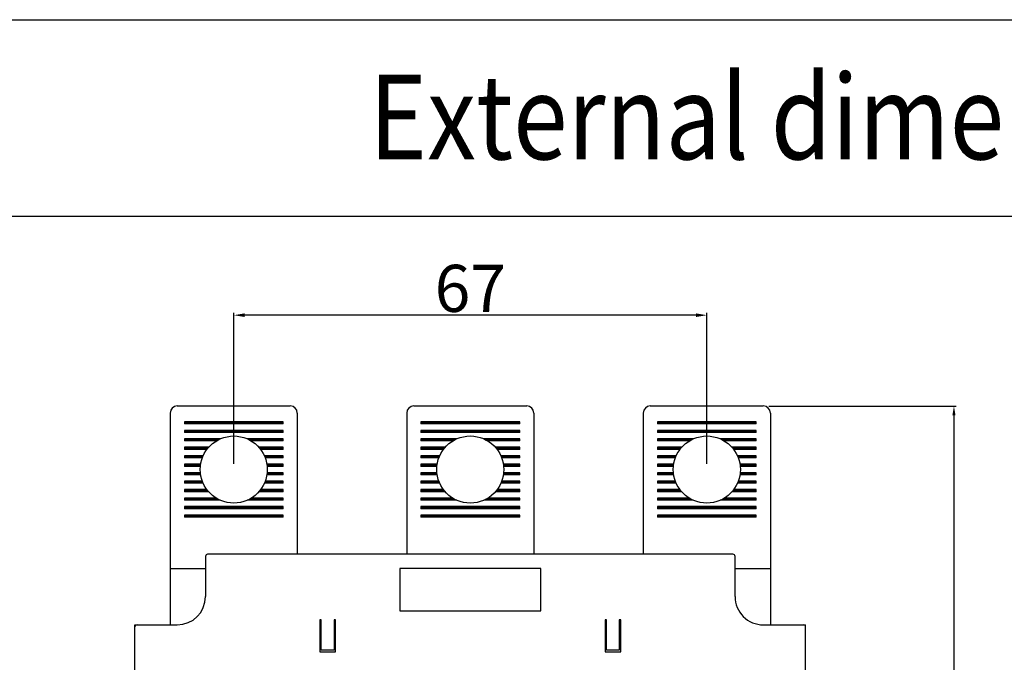
# Model space of a CAD drawing. Extents: x -966 to 2524, y 320 to 2083.
# Drawn here: x -681 to -472, y 1431 to 1567 of the extents above; entities that cross this region are included whole.
import ezdxf

# ---------------------------------------------------------------- set-up
doc = ezdxf.new("R2010")
doc.units = 0
doc.header["$LTSCALE"] = 7
doc.header["$MEASUREMENT"] = 0
doc.layers.get('0').update_dxf_attribs({"linetype": 'CONTINUOUS'})
doc.layers.get('DEFPOINTS').update_dxf_attribs({"linetype": 'CONTINUOUS'})
doc.layers.add('5', color=3, linetype='CONTINUOUS')
doc.layers.add('7', color=7, linetype='CONTINUOUS')
doc.styles.add('AA', font='ROMANS', dxfattribs={"height": 5, "bigfont": 'GSG1'})
doc.styles.add('ROMANS', font='ROMANS.SHX', dxfattribs={"width": 0.85, "height": 10})
doc.dimstyles.new('PARENT', dxfattribs={"dimtxt": 2.2, "dimasz": 2.3, "dimexe": 0.5, "dimexo": 1.2, "dimgap": 0.7, "dimtad": 1, "dimdec": 8, "dimdsep": 46, "dimtxsty": 'ROMANS', "dimcen": 0, "dimclrt": 254, "dimadec": 0, "dimazin": 0, "dimtfac": 1, "dimtdec": 8, "dimtofl": 0, "dimtmove": 1, "dimatfit": 3, "dimfxl": 1, "dimtolj": 1, "dimarcsym": 0})

# ---------------------------------------------------------------- blocks, each defined once
blk = doc.blocks.new('*D85')
at = {"layer": '7', "color": 0, "lineweight": -2, "ltscale": 2}
for p, q in [((-635.32, 1472.99), (-635.32, 1505.08)), ((-537.12, 1504.58), (-633.02, 1504.58)), ((-534.82, 1472.99), (-534.82, 1505.08))]:
    blk.add_line(p, q, dxfattribs=at)
at = {"layer": '7', "color": 0, "ltscale": 2}
for points in [[(-633.02, 1504.97), (-633.02, 1504.2), (-635.32, 1504.58)], [(-537.12, 1504.97), (-537.12, 1504.2), (-534.82, 1504.58)]]:
    blk.add_solid(points, dxfattribs=at)
at = {"layer": 'DEFPOINTS', "color": 0, "ltscale": 2}
for p in [(-635.32, 1504.58), (-635.32, 1471.79), (-534.82, 1471.79)]:
    blk.add_point(p, dxfattribs=at)
at = {"layer": '7', "color": 254, "ltscale": 2, "insert": (-585.07, 1510.28), "char_height": 10, "attachment_point": 5, "style": 'ROMANS'}
blk.add_mtext('\\A1;67', dxfattribs=at)
blk = doc.blocks.new('*D87')
at = {"layer": '5', "color": 0, "lineweight": -2, "ltscale": 2}
for p, q in [((-521.62, 1485.29), (-481.82, 1485.29)), ((-482.32, 1483.29), (-482.32, 1323.49)), ((-513.37, 1321.49), (-481.82, 1321.49))]:
    blk.add_line(p, q, dxfattribs=at)
at = {"layer": '5', "color": 0, "ltscale": 2}
for points in [[(-482.65, 1483.29), (-481.99, 1483.29), (-482.32, 1485.29)], [(-482.65, 1323.49), (-481.99, 1323.49), (-482.32, 1321.49)]]:
    blk.add_solid(points, dxfattribs=at)
at = {"layer": 'DEFPOINTS', "color": 0, "ltscale": 2}
for p in [(-522.82, 1485.29), (-514.57, 1321.49), (-482.32, 1321.49)]:
    blk.add_point(p, dxfattribs=at)
at = {"layer": '5', "color": 254, "ltscale": 2, "insert": (-488.02, 1403.39), "char_height": 10, "attachment_point": 5, "rotation": 90, "style": 'ROMANS'}
blk.add_mtext('\\A1;109', dxfattribs=at)

msp = doc.modelspace()

# ---------------------------------------------------------------- linework, layer by layer
at = {"color": 7, "linetype": 'Continuous'}
for p, q in [((-647.32410655, 1485.29498858), (-623.32410655, 1485.29498858)), ((-597.07410654, 1485.29498858), (-573.07410654, 1485.29498858)), ((-546.82410654, 1485.29498858), (-522.82410654, 1485.29498858)), ((-648.82410655, 1483.79498858), (-648.82410654, 1438.79498858)), ((-621.82410655, 1483.79498858), (-621.82410655, 1453.79498858)), ((-598.57410654, 1483.79498858), (-598.57410654, 1453.79498858)), ((-571.57410654, 1483.79498858), (-571.57410654, 1453.79498858)), ((-548.32410654, 1483.79498858), (-548.32410654, 1453.79498858)), ((-521.32410654, 1483.79498858), (-521.32410654, 1438.79498858)), ((-645.82410655, 1481.91998858), (-645.82410655, 1481.46998858)), ((-624.82410655, 1481.91998858), (-645.82410655, 1481.91998858)), ((-645.82410655, 1481.69498858), (-624.82410655, 1481.69498858)), ((-624.82410655, 1481.46998858), (-645.82410655, 1481.46998858)), ((-624.82410655, 1481.46998858), (-624.82410655, 1481.91998858)), ((-595.57410654, 1481.91998858), (-595.57410654, 1481.46998858)), ((-574.57410654, 1481.91998858), (-595.57410654, 1481.91998858)), ((-595.57410654, 1481.69498858), (-574.57410654, 1481.69498858)), ((-574.57410654, 1481.46998858), (-595.57410654, 1481.46998858)), ((-574.57410654, 1481.46998858), (-574.57410654, 1481.91998858)), ((-545.32410654, 1481.91998858), (-545.32410654, 1481.46998858)), ((-524.32410654, 1481.91998858), (-545.32410654, 1481.91998858)), ((-545.32410654, 1481.69498858), (-524.32410654, 1481.69498858)), ((-524.32410654, 1481.46998858), (-545.32410654, 1481.46998858)), ((-524.32410654, 1481.46998858), (-524.32410654, 1481.91998858)), ((-645.82410655, 1480.11998858), (-645.82410655, 1479.66998858)), ((-624.82410655, 1480.11998858), (-645.82410655, 1480.11998858)), ((-645.82410655, 1479.89498858), (-624.82410655, 1479.89498858)), ((-624.82410655, 1479.66998858), (-645.82410655, 1479.66998858)), ((-624.82410655, 1479.66998858), (-624.82410655, 1480.11998858)), ((-595.57410654, 1480.11998858), (-595.57410654, 1479.66998858)), ((-574.57410654, 1480.11998858), (-595.57410654, 1480.11998858)), ((-595.57410654, 1479.89498858), (-574.57410654, 1479.89498858)), ((-574.57410654, 1479.66998858), (-595.57410654, 1479.66998858)), ((-574.57410654, 1479.66998858), (-574.57410654, 1480.11998858)), ((-545.32410654, 1480.11998858), (-545.32410654, 1479.66998858)), ((-524.32410654, 1480.11998858), (-545.32410654, 1480.11998858)), ((-545.32410654, 1479.89498858), (-524.32410654, 1479.89498858)), ((-524.32410654, 1479.66998858), (-545.32410654, 1479.66998858)), ((-524.32410654, 1479.66998858), (-524.32410654, 1480.11998858)), ((-645.82410655, 1478.31998858), (-645.82410655, 1477.86998858)), ((-638.18592415, 1478.31998858), (-645.82410655, 1478.31998858)), ((-638.65211271, 1478.09498858), (-645.82410655, 1478.09498858)), ((-639.04700864, 1477.86998858), (-645.82410655, 1477.86998858)), ((-624.82410655, 1478.31998858), (-632.46228894, 1478.31998858)), ((-624.82410655, 1478.09498858), (-631.99610039, 1478.09498858)), ((-624.82410655, 1477.86998858), (-631.60120445, 1477.86998858)), ((-624.82410655, 1477.86998858), (-624.82410655, 1478.31998858)), ((-595.57410654, 1478.31998858), (-595.57410654, 1477.86998858)), ((-587.93592415, 1478.31998858), (-595.57410654, 1478.31998858)), ((-588.4021127, 1478.09498858), (-595.57410654, 1478.09498858)), ((-588.79700864, 1477.86998858), (-595.57410654, 1477.86998858)), ((-574.57410654, 1478.31998858), (-582.21228894, 1478.31998858)), ((-574.57410654, 1478.09498858), (-581.74610038, 1478.09498858)), ((-574.57410654, 1477.86998858), (-581.35120445, 1477.86998858)), ((-574.57410654, 1477.86998858), (-574.57410654, 1478.31998858)), ((-545.32410654, 1478.31998858), (-545.32410654, 1477.86998858)), ((-537.68592415, 1478.31998858), (-545.32410654, 1478.31998858)), ((-538.1521127, 1478.09498858), (-545.32410654, 1478.09498858)), ((-538.54700864, 1477.86998858), (-545.32410654, 1477.86998858)), ((-524.32410654, 1478.31998858), (-531.96228894, 1478.31998858)), ((-524.32410654, 1478.09498858), (-531.49610038, 1478.09498858)), ((-524.32410654, 1477.86998858), (-531.10120445, 1477.86998858)), ((-524.32410654, 1477.86998858), (-524.32410654, 1478.31998858)), ((-645.82410655, 1476.51998858), (-645.82410655, 1476.06998858)), ((-640.6570232, 1476.51998858), (-645.82410655, 1476.51998858)), ((-640.8482015, 1476.29498858), (-645.82410655, 1476.29498858)), ((-641.02410655, 1476.06998858), (-645.82410655, 1476.06998858)), ((-624.82410655, 1476.51998858), (-629.9911899, 1476.51998858)), ((-624.82410655, 1476.29498858), (-629.8000116, 1476.29498858)), ((-624.82410655, 1476.06998858), (-629.62410655, 1476.06998858)), ((-624.82410655, 1476.06998858), (-624.82410655, 1476.51998858)), ((-595.57410654, 1476.51998858), (-595.57410654, 1476.06998858)), ((-590.40702319, 1476.51998858), (-595.57410654, 1476.51998858)), ((-590.59820149, 1476.29498858), (-595.57410654, 1476.29498858)), ((-590.77410654, 1476.06998858), (-595.57410654, 1476.06998858)), ((-574.57410654, 1476.51998858), (-579.74118989, 1476.51998858)), ((-574.57410654, 1476.29498858), (-579.55001159, 1476.29498858)), ((-574.57410654, 1476.06998858), (-579.37410654, 1476.06998858)), ((-574.57410654, 1476.06998858), (-574.57410654, 1476.51998858)), ((-545.32410654, 1476.51998858), (-545.32410654, 1476.06998858)), ((-540.15702319, 1476.51998858), (-545.32410654, 1476.51998858)), ((-540.34820149, 1476.29498858), (-545.32410654, 1476.29498858)), ((-540.52410654, 1476.06998858), (-545.32410654, 1476.06998858)), ((-524.32410654, 1476.51998858), (-529.49118989, 1476.51998858)), ((-524.32410654, 1476.29498858), (-529.30001159, 1476.29498858)), ((-524.32410654, 1476.06998858), (-529.12410654, 1476.06998858)), ((-524.32410654, 1476.06998858), (-524.32410654, 1476.51998858)), ((-645.82410655, 1474.71998858), (-645.82410655, 1474.26998858)), ((-641.82102889, 1474.71998858), (-645.82410655, 1474.71998858)), ((-641.9177114, 1474.49498858), (-645.82410655, 1474.49498858)), ((-642.00542378, 1474.26998858), (-645.82410655, 1474.26998858)), ((-645.82410655, 1472.91998858), (-645.82410655, 1472.46998858)), ((-642.35973019, 1472.91998858), (-645.82410655, 1472.91998858)), ((-642.39203588, 1472.69498858), (-645.82410655, 1472.69498858)), ((-624.82410655, 1474.71998858), (-628.8271842, 1474.71998858)), ((-624.82410655, 1474.49498858), (-628.73050169, 1474.49498858)), ((-624.82410655, 1474.26998858), (-628.64278931, 1474.26998858)), ((-624.82410655, 1472.91998858), (-628.28848291, 1472.91998858)), ((-624.82410655, 1472.69498858), (-628.25617722, 1472.69498858)), ((-624.82410655, 1474.26998858), (-624.82410655, 1474.71998858)), ((-624.82410655, 1472.46998858), (-624.82410655, 1472.91998858)), ((-595.57410654, 1474.71998858), (-595.57410654, 1474.26998858)), ((-591.57102889, 1474.71998858), (-595.57410654, 1474.71998858)), ((-591.6677114, 1474.49498858), (-595.57410654, 1474.49498858)), ((-591.75542378, 1474.26998858), (-595.57410654, 1474.26998858)), ((-595.57410654, 1472.91998858), (-595.57410654, 1472.46998858)), ((-592.10973018, 1472.91998858), (-595.57410654, 1472.91998858)), ((-592.14203587, 1472.69498858), (-595.57410654, 1472.69498858)), ((-574.57410654, 1474.71998858), (-578.57718419, 1474.71998858)), ((-574.57410654, 1474.49498858), (-578.48050169, 1474.49498858)), ((-574.57410654, 1474.26998858), (-578.39278931, 1474.26998858)), ((-574.57410654, 1472.91998858), (-578.0384829, 1472.91998858)), ((-574.57410654, 1472.69498858), (-578.00617721, 1472.69498858)), ((-574.57410654, 1474.26998858), (-574.57410654, 1474.71998858)), ((-574.57410654, 1472.46998858), (-574.57410654, 1472.91998858)), ((-545.32410654, 1474.71998858), (-545.32410654, 1474.26998858)), ((-541.32102889, 1474.71998858), (-545.32410654, 1474.71998858)), ((-541.4177114, 1474.49498858), (-545.32410654, 1474.49498858)), ((-541.50542378, 1474.26998858), (-545.32410654, 1474.26998858)), ((-545.32410654, 1472.91998858), (-545.32410654, 1472.46998858)), ((-541.85973018, 1472.91998858), (-545.32410654, 1472.91998858)), ((-541.89203587, 1472.69498858), (-545.32410654, 1472.69498858)), ((-524.32410654, 1474.71998858), (-528.32718419, 1474.71998858)), ((-524.32410654, 1474.49498858), (-528.23050169, 1474.49498858)), ((-524.32410654, 1474.26998858), (-528.14278931, 1474.26998858)), ((-524.32410654, 1472.91998858), (-527.7884829, 1472.91998858)), ((-524.32410654, 1472.69498858), (-527.75617721, 1472.69498858)), ((-524.32410654, 1474.26998858), (-524.32410654, 1474.71998858)), ((-524.32410654, 1472.46998858), (-524.32410654, 1472.91998858)), ((-642.4170608, 1472.46998858), (-645.82410655, 1472.46998858)), ((-645.82410655, 1471.12303137), (-645.82410655, 1470.67303137)), ((-642.4173497, 1471.12303137), (-645.82410655, 1471.12303137)), ((-642.39242267, 1470.89803137), (-645.82410655, 1470.89803137)), ((-642.36021605, 1470.67303137), (-645.82410655, 1470.67303137)), ((-624.82410655, 1470.67303137), (-628.28799704, 1470.67303137)), ((-624.82410655, 1470.89803137), (-628.25579043, 1470.89803137)), ((-624.82410655, 1472.46998858), (-628.2311523, 1472.46998858)), ((-624.82410655, 1471.12303137), (-628.23086339, 1471.12303137)), ((-624.82410655, 1470.67303137), (-624.82410655, 1471.12303137)), ((-592.16706079, 1472.46998858), (-595.57410654, 1472.46998858)), ((-595.57410654, 1471.12303137), (-595.57410654, 1470.67303137)), ((-592.1673497, 1471.12303137), (-595.57410654, 1471.12303137)), ((-592.14242266, 1470.89803137), (-595.57410654, 1470.89803137)), ((-592.11021605, 1470.67303137), (-595.57410654, 1470.67303137)), ((-574.57410654, 1470.67303137), (-578.03799703, 1470.67303137)), ((-574.57410654, 1470.89803137), (-578.00579042, 1470.89803137)), ((-574.57410654, 1472.46998858), (-577.98115229, 1472.46998858)), ((-574.57410654, 1471.12303137), (-577.98086338, 1471.12303137)), ((-574.57410654, 1470.67303137), (-574.57410654, 1471.12303137)), ((-541.91706079, 1472.46998858), (-545.32410654, 1472.46998858)), ((-545.32410654, 1471.12303137), (-545.32410654, 1470.67303137)), ((-541.9173497, 1471.12303137), (-545.32410654, 1471.12303137)), ((-541.89242266, 1470.89803137), (-545.32410654, 1470.89803137)), ((-541.86021605, 1470.67303137), (-545.32410654, 1470.67303137)), ((-524.32410654, 1470.67303137), (-527.78799703, 1470.67303137)), ((-524.32410654, 1470.89803137), (-527.75579042, 1470.89803137)), ((-524.32410654, 1472.46998858), (-527.73115229, 1472.46998858)), ((-524.32410654, 1471.12303137), (-527.73086338, 1471.12303137)), ((-524.32410654, 1470.67303137), (-524.32410654, 1471.12303137)), ((-645.82410655, 1469.32303137), (-645.82410655, 1468.87303137)), ((-642.00655015, 1469.32303137), (-645.82410655, 1469.32303137)), ((-641.91895657, 1469.09803137), (-645.82410655, 1469.09803137)), ((-641.82239794, 1468.87303137), (-645.82410655, 1468.87303137)), ((-624.82410655, 1468.87303137), (-628.82581515, 1468.87303137)), ((-624.82410655, 1469.09803137), (-628.72925653, 1469.09803137)), ((-624.82410655, 1469.32303137), (-628.64166294, 1469.32303137)), ((-624.82410655, 1468.87303137), (-624.82410655, 1469.32303137)), ((-595.57410654, 1469.32303137), (-595.57410654, 1468.87303137)), ((-591.75655015, 1469.32303137), (-595.57410654, 1469.32303137)), ((-591.66895656, 1469.09803137), (-595.57410654, 1469.09803137)), ((-591.57239794, 1468.87303137), (-595.57410654, 1468.87303137)), ((-574.57410654, 1468.87303137), (-578.57581515, 1468.87303137)), ((-574.57410654, 1469.09803137), (-578.47925652, 1469.09803137)), ((-574.57410654, 1469.32303137), (-578.39166294, 1469.32303137)), ((-574.57410654, 1468.87303137), (-574.57410654, 1469.32303137)), ((-545.32410654, 1469.32303137), (-545.32410654, 1468.87303137)), ((-541.50655015, 1469.32303137), (-545.32410654, 1469.32303137)), ((-541.41895656, 1469.09803137), (-545.32410654, 1469.09803137)), ((-541.32239794, 1468.87303137), (-545.32410654, 1468.87303137)), ((-524.32410654, 1468.87303137), (-528.32581515, 1468.87303137)), ((-524.32410654, 1469.09803137), (-528.22925652, 1469.09803137)), ((-524.32410654, 1469.32303137), (-528.14166294, 1469.32303137)), ((-524.32410654, 1468.87303137), (-524.32410654, 1469.32303137)), ((-645.82410655, 1467.52303137), (-645.82410655, 1467.07303137)), ((-641.02638737, 1467.52303137), (-645.82410655, 1467.52303137)), ((-640.8506788, 1467.29803137), (-645.82410655, 1467.29803137)), ((-640.65971758, 1467.07303137), (-645.82410655, 1467.07303137)), ((-624.82410655, 1467.07303137), (-629.98849551, 1467.07303137)), ((-624.82410655, 1467.29803137), (-629.7975343, 1467.29803137)), ((-624.82410655, 1467.52303137), (-629.62182572, 1467.52303137)), ((-624.82410655, 1467.07303137), (-624.82410655, 1467.52303137)), ((-595.57410654, 1467.52303137), (-595.57410654, 1467.07303137)), ((-590.77638737, 1467.52303137), (-595.57410654, 1467.52303137)), ((-590.60067879, 1467.29803137), (-595.57410654, 1467.29803137)), ((-590.40971758, 1467.07303137), (-595.57410654, 1467.07303137)), ((-574.57410654, 1467.07303137), (-579.73849551, 1467.07303137)), ((-574.57410654, 1467.29803137), (-579.54753429, 1467.29803137)), ((-574.57410654, 1467.52303137), (-579.37182572, 1467.52303137)), ((-574.57410654, 1467.07303137), (-574.57410654, 1467.52303137)), ((-545.32410654, 1467.52303137), (-545.32410654, 1467.07303137)), ((-540.52638737, 1467.52303137), (-545.32410654, 1467.52303137)), ((-540.35067879, 1467.29803137), (-545.32410654, 1467.29803137)), ((-540.15971758, 1467.07303137), (-545.32410654, 1467.07303137)), ((-524.32410654, 1467.07303137), (-529.48849551, 1467.07303137)), ((-524.32410654, 1467.29803137), (-529.29753429, 1467.29803137)), ((-524.32410654, 1467.52303137), (-529.12182572, 1467.52303137)), ((-524.32410654, 1467.07303137), (-524.32410654, 1467.52303137)), ((-645.82410655, 1465.72303137), (-645.82410655, 1465.27303137)), ((-639.05196929, 1465.72303137), (-645.82410655, 1465.72303137)), ((-638.65786642, 1465.49803137), (-645.82410655, 1465.49803137)), ((-638.19285177, 1465.27303137), (-645.82410655, 1465.27303137)), ((-624.82410655, 1465.27303137), (-632.45536133, 1465.27303137)), ((-624.82410655, 1465.49803137), (-631.99034668, 1465.49803137)), ((-624.82410655, 1465.72303137), (-631.5962438, 1465.72303137)), ((-624.82410655, 1465.27303137), (-624.82410655, 1465.72303137)), ((-595.57410654, 1465.72303137), (-595.57410654, 1465.27303137)), ((-588.80196928, 1465.72303137), (-595.57410654, 1465.72303137)), ((-588.40786641, 1465.49803137), (-595.57410654, 1465.49803137)), ((-587.94285176, 1465.27303137), (-595.57410654, 1465.27303137)), ((-574.57410654, 1465.27303137), (-582.20536132, 1465.27303137)), ((-574.57410654, 1465.49803137), (-581.74034667, 1465.49803137)), ((-574.57410654, 1465.72303137), (-581.3462438, 1465.72303137)), ((-574.57410654, 1465.27303137), (-574.57410654, 1465.72303137)), ((-545.32410654, 1465.72303137), (-545.32410654, 1465.27303137)), ((-538.55196928, 1465.72303137), (-545.32410654, 1465.72303137)), ((-538.15786641, 1465.49803137), (-545.32410654, 1465.49803137)), ((-537.69285176, 1465.27303137), (-545.32410654, 1465.27303137)), ((-524.32410654, 1465.27303137), (-531.95536132, 1465.27303137)), ((-524.32410654, 1465.49803137), (-531.49034667, 1465.49803137)), ((-524.32410654, 1465.72303137), (-531.0962438, 1465.72303137)), ((-524.32410654, 1465.27303137), (-524.32410654, 1465.72303137)), ((-645.82410655, 1463.92303137), (-645.82410655, 1463.47303137)), ((-624.82410655, 1463.92303137), (-645.82410655, 1463.92303137)), ((-645.82410655, 1463.69803137), (-624.82410655, 1463.69803137)), ((-624.82410655, 1463.47303137), (-645.82410655, 1463.47303137)), ((-624.82410655, 1463.47303137), (-624.82410655, 1463.92303137)), ((-595.57410654, 1463.92303137), (-595.57410654, 1463.47303137)), ((-574.57410654, 1463.92303137), (-595.57410654, 1463.92303137)), ((-595.57410654, 1463.69803137), (-574.57410654, 1463.69803137)), ((-574.57410654, 1463.47303137), (-595.57410654, 1463.47303137)), ((-574.57410654, 1463.47303137), (-574.57410654, 1463.92303137)), ((-545.32410654, 1463.92303137), (-545.32410654, 1463.47303137)), ((-524.32410654, 1463.92303137), (-545.32410654, 1463.92303137)), ((-545.32410654, 1463.69803137), (-524.32410654, 1463.69803137)), ((-524.32410654, 1463.47303137), (-545.32410654, 1463.47303137)), ((-524.32410654, 1463.47303137), (-524.32410654, 1463.92303137)), ((-645.82410655, 1462.12303137), (-645.82410655, 1461.67303137)), ((-624.82410655, 1462.12303137), (-645.82410655, 1462.12303137)), ((-645.82410655, 1461.89803137), (-624.82410655, 1461.89803137)), ((-624.82410655, 1461.67303137), (-645.82410655, 1461.67303137)), ((-624.82410655, 1461.67303137), (-624.82410655, 1462.12303137)), ((-595.57410654, 1462.12303137), (-595.57410654, 1461.67303137)), ((-574.57410654, 1462.12303137), (-595.57410654, 1462.12303137)), ((-595.57410654, 1461.89803137), (-574.57410654, 1461.89803137)), ((-574.57410654, 1461.67303137), (-595.57410654, 1461.67303137)), ((-574.57410654, 1461.67303137), (-574.57410654, 1462.12303137)), ((-545.32410654, 1462.12303137), (-545.32410654, 1461.67303137)), ((-524.32410654, 1462.12303137), (-545.32410654, 1462.12303137)), ((-545.32410654, 1461.89803137), (-524.32410654, 1461.89803137)), ((-524.32410654, 1461.67303137), (-545.32410654, 1461.67303137)), ((-524.32410654, 1461.67303137), (-524.32410654, 1462.12303137)), ((-641.32410654, 1453.34498858), (-641.32410654, 1444.79498858)), ((-529.27410654, 1453.79498858), (-640.87410654, 1453.79498858)), ((-528.82410654, 1444.79498858), (-528.82410654, 1453.34498858)), ((-648.82410654, 1450.79498858), (-641.32410654, 1450.79498858)), ((-600.07410654, 1450.79498858), (-600.07410654, 1441.79498858)), ((-570.07410654, 1450.79498858), (-600.07410654, 1450.79498858)), ((-570.07410654, 1441.79498858), (-570.07410654, 1450.79498858)), ((-528.82410654, 1450.79498858), (-521.32410654, 1450.79498858)), ((-600.07410654, 1441.79498858), (-570.07410654, 1441.79498858)), ((-617.02410654, 1439.84498858), (-617.02410654, 1433.09498858)), ((-616.72410654, 1439.84498858), (-617.02410654, 1439.84498858)), ((-616.72410654, 1433.39498858), (-616.72410654, 1439.84498858)), ((-614.02410654, 1439.84498858), (-614.02410654, 1433.39498858)), ((-613.72410654, 1439.84498858), (-614.02410654, 1439.84498858)), ((-613.72410654, 1433.09498858), (-613.72410654, 1439.84498858)), ((-556.42410654, 1439.84498858), (-556.42410654, 1433.09498858)), ((-556.12410654, 1439.84498858), (-556.42410654, 1439.84498858)), ((-556.12410654, 1433.39498858), (-556.12410654, 1439.84498858)), ((-553.42410654, 1439.84498858), (-553.42410654, 1433.39498858)), ((-553.12410654, 1439.84498858), (-553.42410654, 1439.84498858)), ((-553.12410654, 1433.09498858), (-553.12410654, 1439.84498858)), ((-656.32410654, 1322.24498858), (-656.32410655, 1438.79498858)), ((-656.32410655, 1438.79498858), (-647.32410654, 1438.79498858)), ((-522.82410653, 1438.79498858), (-513.82410655, 1438.79498858)), ((-513.82410654, 1322.24498858), (-513.82410655, 1438.79498858)), ((-617.02410654, 1433.09498858), (-613.72410654, 1433.09498858)), ((-614.02410654, 1433.39498858), (-616.72410654, 1433.39498858)), ((-556.42410654, 1433.09498858), (-553.12410654, 1433.09498858)), ((-553.42410654, 1433.39498858), (-556.12410654, 1433.39498858))]:
    msp.add_line(p, q, dxfattribs=at)
for centre in [(-635.32410655, 1471.79498858), (-585.07410654, 1471.79498858), (-534.82410654, 1471.79498858)]:
    msp.add_circle(centre, 7.125, dxfattribs=at)
for centre, radius, start, end in [((-647.32410655, 1483.79498858), 1.5, 90.0000000003, 180.0000000003), ((-623.32410655, 1483.79498858), 1.5, 0.0000000003, 90.0000000003), ((-597.07410654, 1483.79498858), 1.5, 90.0000000003, 180.0000000003), ((-573.07410654, 1483.79498858), 1.5, 0.0000000003, 90.0000000003), ((-546.82410654, 1483.79498858), 1.5, 90.0000000003, 180.0000000003), ((-522.82410654, 1483.79498858), 1.5, 0.0000000003, 90.0000000003), ((-640.87410654, 1453.34498858), 0.45, 90.0000000003, 180.0000000003), ((-529.27410654, 1453.34498858), 0.45, 0.0000000003, 90.0000000003), ((-647.32410654, 1444.79498858), 6, 270.0000000003, 0), ((-522.82410654, 1444.79498858), 6, 180.0000000003, 270.0000000003), ((-655.87410654, 1438.34498858), 0.45, 90.0000000003, 180.0000000003), ((-514.27410654, 1438.34498858), 0.45, 0.0000000003, 90.0000000003)]:
    msp.add_arc(centre, radius, start, end, dxfattribs=at)
at = {"layer": '7', "color": 7}
for p, q in [((-966.18186061, 1567.35445426), (17.56153982, 1567.35445426)), ((-966.18186061, 1525.59398258), (17.56153982, 1525.59398258))]:
    msp.add_line(p, q, dxfattribs=at)

# ---------------------------------------------------------------- texts
at = {"layer": '7', "color": 7, "style": 'AA', "width": 0.85}
msp.add_text('External dimensions(mm)', height=18, dxfattribs=at).set_placement((-606.55043558, 1537.68584969))

# ---------------------------------------------------------------- dimensions: what is measured, and where the dimension line sits
at = {"layer": '5', "color": 7, "ltscale": 2}
dim = msp.add_linear_dim(base=(-482.31890324, 1321.49498858), p1=(-522.82410654, 1485.29498858), p2=(-514.57410654, 1321.49498858), angle=90, dimstyle='PARENT', override={"dimasz": 2, "dimdec": 0, "dimlfac": 0.6667}, dxfattribs=at)
dim.commit()
dim.dimension.update_dxf_attribs({"geometry": '*D87', "text_midpoint": (-488.01890324, 1403.39498858)})
at = {"layer": '7', "color": 7, "ltscale": 2}
dim = msp.add_linear_dim(base=(-635.3241065465, 1504.5834916782), p1=(-534.8241065423, 1471.7949885823), p2=(-635.3241065465, 1471.7949885817), dimstyle='PARENT', override={"dimlfac": 0.666667}, dxfattribs=at)
dim.commit()
dim.dimension.update_dxf_attribs({"geometry": '*D85', "text_midpoint": (-585.0741065444, 1510.2834916782)})

doc.saveas('drawing.dxf')
